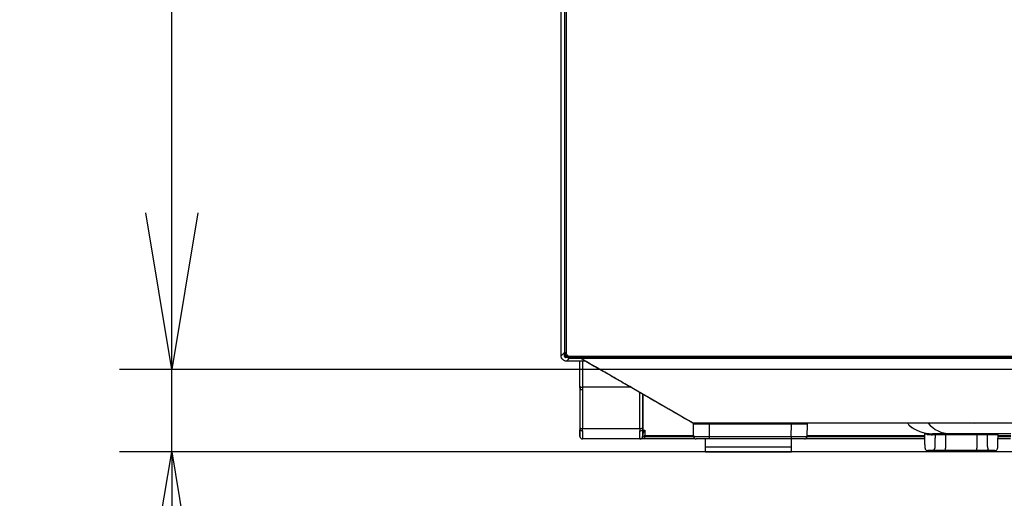
# Model space of a CAD drawing. Extents: x -2006 to 6925, y 0 to 2777.
# Drawn here: x 447 to 636, y 788 to 879 of the extents above; entities that cross this region are included whole.
import ezdxf

# ---------------------------------------------------------------- set-up
doc = ezdxf.new("R2010")
doc.units = 0
doc.header["$LTSCALE"] = 0.1
doc.header["$PDMODE"] = 3
doc.layers.get('0').update_dxf_attribs({"linetype": 'CONTINUOUS'})
doc.layers.get('DEFPOINTS').update_dxf_attribs({"linetype": 'CONTINUOUS'})
doc.layers.add('SUNPOU', color=7, linetype='CONTINUOUS')
doc.styles.get("Standard").update_dxf_attribs({"font": 'ROMANS.shx', "bigfont": 'extfont2.shx'})
doc.dimstyles.get("Standard").update_dxf_attribs({"dimscale": 10, "dimtxt": 2, "dimasz": 3, "dimexe": 1, "dimexo": 1, "dimgap": 0.6, "dimtad": 3, "dimdec": 0, "dimzin": 0, "dimdsep": 46, "dimtxsty": 'Standard', "dimblk1": 'OPEN', "dimblk2": 'OPEN', "dimsah": 1, "dimcen": 1.5, "dimadec": 0, "dimazin": 0, "dimtfac": 1, "dimtdec": 0, "dimtmove": 0, "dimatfit": 0, "dimldrblk": 'OPEN', "dimfxl": 1, "dimtvp": 1, "dimtolj": 1, "dimtzin": 0, "dimarcsym": 0})

# ---------------------------------------------------------------- blocks, each defined once
blk = doc.blocks.new('_OPEN')
at = {"color": 0, "linetype": 'ByBlock'}
for p, q in [((-1, 0.1667), (0, 0)), ((0, 0), (-1, -0.1667)), ((0, 0), (-1, 0))]:
    blk.add_line(p, q, dxfattribs=at)
blk = doc.blocks.new('*D17')
at = {"layer": 'DEFPOINTS', "color": 0, "transparency": 16777216}
for p in [(711.7, 812.48), (476.53, 796.68), (659.28, 796.68)]:
    blk.add_point(p, dxfattribs=at)
at = {"layer": 'SUNPOU', "color": 0, "lineweight": -2, "transparency": 16777216}
for p, q in [((476.53, 842.48), (476.53, 942.57)), ((701.7, 812.48), (466.53, 812.48)), ((476.53, 796.68), (476.53, 812.48)), ((649.28, 796.68), (466.53, 796.68)), ((476.53, 766.68), (476.53, 736.68))]:
    blk.add_line(p, q, dxfattribs=at)
at = {"layer": 'SUNPOU', "color": 0, "lineweight": -2, "transparency": 16777216, "xscale": 30, "yscale": 30, "zscale": 30}
for p, rotation in [((476.53, 812.48), 270), ((476.53, 796.68), 90)]:
    blk.add_blockref('_OPEN', p, dxfattribs=dict(at, rotation=rotation))
at = {"layer": 'SUNPOU', "color": 0, "transparency": 16777216, "insert": (460.53, 907.52), "char_height": 20, "attachment_point": 5, "rotation": 90}
blk.add_mtext('\\A1;15.8', dxfattribs=at)

msp = doc.modelspace()

# ---------------------------------------------------------------- linework, layer by layer
at = {"color": 2}
for p, q in [((551.11, 815.09), (551.73, 815.7)), ((551.72, 815.66), (551.8, 815.74)), ((551.73, 814.95), (551.73, 815.67)), ((551.88, 814.76), (551.9, 814.76)), ((551.9, 814.76), (551.92, 814.75)), ((552.37, 814.74), (551.92, 814.75)), ((552.75, 814.68), (552.13, 814.07)), ((552.8, 814.75), (552.71, 814.66)), ((555.77, 814.07), (552.13, 814.07)), ((554.69, 809.26), (554.69, 814.1)), ((554.69, 809.26), (554.69, 801.32)), ((554.71, 809.26), (554.69, 809.26)), ((554.71, 809.26), (554.71, 801.32)), ((554.71, 809.26), (554.72, 808.74)), ((564.45, 809.11), (555.21, 809.11)), ((554.72, 801.29), (554.72, 808.74)), ((555.21, 808.62), (555.21, 801.17)), ((566.2, 801.17), (566.2, 808.1)), ((566.7, 807.76), (566.7, 801.29)), ((566.71, 807.76), (566.71, 801.32)), ((566.73, 807.75), (566.73, 801.32)), ((576.47, 799.67), (576.43, 802.04)), ((576.46, 802.03), (576.43, 802.04)), ((576.54, 802.17), (576.46, 802.18)), ((576.51, 802.18), (576.84, 802.2)), ((578.64, 802.24), (578.64, 802.18)), ((578.73, 802.18), (578.73, 802.24)), ((579.43, 801.98), (579.43, 802.18)), ((595.22, 801.98), (579.43, 801.98)), ((579.43, 801.98), (579.47, 799.67)), ((595.18, 799.67), (595.22, 801.98)), ((595.22, 801.98), (595.22, 802.18)), ((595.23, 802.18), (595.23, 802.24)), ((595.31, 802.18), (595.31, 802.24)), ((598.22, 801.98), (598.18, 799.67)), ((598.21, 801.98), (598.23, 802.01)), ((630.28, 802.18), (630.63, 802.24)), ((554.69, 801.32), (554.69, 799.77)), ((554.69, 801.32), (554.71, 801.32)), ((554.71, 799.77), (554.69, 799.77)), ((554.71, 801.32), (554.71, 800.93)), ((554.71, 799.77), (554.71, 799.66)), ((555.21, 801.17), (566.2, 801.17)), ((566.71, 801.32), (566.7, 800.93)), ((566.71, 799.77), (566.7, 799.66)), ((566.71, 801.32), (566.73, 801.32)), ((566.73, 799.77), (566.71, 799.77)), ((566.73, 801.32), (566.73, 799.77)), ((566.73, 800.89), (567.14, 800.88)), ((566.73, 800.76), (567.14, 800.88)), ((566.73, 800.27), (566.74, 800.18)), ((567.14, 799.77), (566.99, 799.77)), ((567.12, 799.77), (567.12, 799.66)), ((567.12, 799.66), (576.53, 799.66)), ((567.14, 800.88), (567.14, 799.77)), ((576.58, 799.77), (567.14, 799.77)), ((576.47, 799.67), (576.58, 799.66)), ((579.47, 799.67), (595.18, 799.67)), ((579.47, 799.67), (579.47, 799.18)), ((595.18, 799.67), (595.18, 799.18)), ((620.73, 800.21), (620.74, 800.18)), ((620.75, 799.41), (620.73, 800.18)), ((625.63, 800.18), (622.21, 800.18)), ((622.22, 799.98), (622.21, 799.98)), ((622.71, 799.98), (622.73, 800.02)), ((622.72, 799.98), (622.71, 799.41)), ((624.73, 799.98), (622.72, 799.98)), ((624.73, 799.98), (624.73, 800.18)), ((624.73, 799.98), (624.73, 797.41)), ((630.73, 799.98), (624.73, 799.98)), ((637.21, 800.18), (625.63, 800.18)), ((630.73, 799.98), (630.73, 800.18)), ((632.73, 799.98), (630.73, 799.98)), ((630.73, 799.98), (630.73, 797.41)), ((632.73, 800.02), (632.74, 799.98)), ((632.75, 799.41), (632.73, 799.98)), ((633.23, 799.98), (633.23, 800.18)), ((634.22, 799.98), (633.23, 799.98)), ((634.22, 799.98), (634.22, 800.18)), ((634.71, 799.98), (634.73, 800.02)), ((634.72, 799.98), (634.71, 799.41)), ((634.71, 799.66), (637.22, 799.66)), ((637.22, 799.77), (634.72, 799.77)), ((566.2, 799.17), (555.21, 799.17)), ((576.78, 799.17), (567.03, 799.17)), ((579.47, 799.18), (576.97, 799.18)), ((578.73, 797.68), (578.73, 799.18)), ((595.18, 799.18), (579.47, 799.18)), ((597.68, 799.18), (595.18, 799.18)), ((595.23, 797.68), (595.23, 799.18)), ((637.18, 799.17), (634.7, 799.17)), ((578.73, 797.68), (595.23, 797.68)), ((578.73, 796.68), (578.73, 797.68)), ((578.73, 796.68), (595.23, 796.68)), ((595.23, 796.68), (595.23, 797.68)), ((622.15, 796.93), (621.3, 796.93)), ((624.73, 796.93), (622.15, 796.93)), ((624.73, 796.93), (624.73, 797.41)), ((630.73, 796.93), (624.73, 796.93)), ((630.73, 796.93), (630.73, 797.41)), ((633.3, 796.93), (630.73, 796.93)), ((634.15, 796.93), (633.3, 796.93))]:
    msp.add_line(p, q, dxfattribs=at)
at = {"color": 2, "flags": 128}
for points in [[(597.68, 799.18), (597.78, 799.18), (597.87, 799.21)], [(620.8, 797.41), (620.82, 797.32), (620.84, 797.23)], [(634.65, 797.41), (634.64, 797.32), (634.52, 797.09)]]:
    msp.add_lwpolyline(points, dxfattribs=at)
at = {"color": 2}
for centre, radius, start, end in [((551.93, 814.95), 0.2, 180, 268), ((551.93, 814.95), 0.2, 180.0201, 259.1862), ((551.93, 814.95), 0.2, 180.0821, 267.1926), ((552, 816.25), 0.543, 249.1669, 274.9313), ((553.13, 814.96), 0.396, 172.1974, 212.2899), ((555.1, 809.74), 0.648, 233.0628, 279.7558), ((555.11, 809.27), 0.661, 233.5681, 279.2325), ((576.3, 802.32), 0.0924, 243.551, 296.449), ((576.23, 802.03), 0.2, 1, 66.2265), ((576.5, 801.98), 0.194, 359.0654, 76.9338), ((598.42, 801.98), 0.2, 90, 179), ((622.21, 807.18), 7, 229.6651, 270), ((625.73, 805.9), 5.72, 220.5666, 268.9546), ((555.12, 801.23), 0.508, 215.9567, 279.9903), ((555.21, 799.67), 0.5, 181, 270), ((555.11, 801.82), 0.661, 233.5659, 279.2347), ((566.3, 801.82), 0.661, 260.7653, 306.4341), ((566.29, 801.23), 0.508, 260.0097, 324.0433), ((566.2, 799.67), 0.5, 270, 359), ((566.34, 799.54), 0.785, 331.5686, 8.6145), ((576.97, 799.68), 0.5, 181, 270), ((597.68, 799.68), 0.5, 310.9685, 359), ((620.53, 800.17), 0.2, 1.5, 76.4813), ((622.21, 807.18), 7.2, 262.1822, 270), ((622.92, 799.98), 0.2, 90, 178.5), ((632.53, 799.98), 0.2, 1.5, 90), ((634.92, 799.98), 0.2, 90, 178.5), ((621.3, 797.43), 0.5, 202.9132, 269.9998), ((622.15, 797.43), 0.5, 270, 358.5), ((633.3, 797.43), 0.5, 181.5, 270), ((634.15, 797.43), 0.5, 270, 317.4011)]:
    msp.add_arc(centre, radius, start, end, dxfattribs=at)
for centre, major_axis, ratio, start_param, end_param in [((554.57, 801.86), (-0.04, 2.2), 0.065262, 4.276586, 4.449443), ((555.07, 801.87), (-0.04, 2.7), 0.053182, 4.276972, 4.449829), ((566.35, 801.87), (0.04, 2.7), 0.053182, 1.833356, 2.006213), ((566.85, 801.86), (0.04, 2.2), 0.065262, 1.833742, 2.006599)]:
    msp.add_ellipse(centre, major_axis=major_axis, ratio=ratio, start_param=start_param, end_param=end_param, dxfattribs=at)
for points, knots in [([(551.11, 815.09), (551.11, 828.88), (551.11, 842.68), (551.11, 863.36), (551.11, 870.25), (551.11, 884.04), (551.11, 890.92), (551.11, 897.81)], [0, 0, 0, 0, 0.5, 0.5, 0.75, 0.75, 1, 1, 1, 1]), ([(551.8, 815.74), (551.8, 828.02), (551.8, 849.94), (551.8, 871.9), (551.8, 881.56)], [0, 0, 0, 0, 0.56, 1, 1, 1, 1]), ([(552.13, 814.07), (552, 814.07), (551.86, 814.1), (551.62, 814.2), (551.5, 814.28), (551.32, 814.47), (551.24, 814.58), (551.14, 814.83), (551.11, 814.96), (551.11, 815.09)], [0, 0, 0, 0, 0.25, 0.25, 0.5, 0.5, 0.75, 0.75, 1, 1, 1, 1]), ([(551.72, 815.66), (551.73, 815.55), (551.75, 815.33), (551.91, 815.04), (552.15, 814.81), (552.43, 814.69), (552.63, 814.67), (552.71, 814.66)], [0, 0, 0, 0, 0.208922, 0.417973, 0.624471, 0.832304, 1, 1, 1, 1]), ([(551.73, 814.95), (551.73, 814.95), (551.73, 814.95), (551.74, 814.95), (551.76, 814.96), (551.79, 814.96), (551.83, 814.97), (551.88, 814.99), (551.93, 815), (551.96, 815.01), (551.97, 815.01)], [0, 0, 0, 0, 0.11372, 0.235742, 0.365142, 0.500463, 0.61364, 0.749881, 0.933673, 1, 1, 1, 1]), ([(552.8, 814.75), (552.76, 814.75), (552.7, 814.75), (552.61, 814.77), (552.52, 814.79), (552.43, 814.82), (552.35, 814.86), (552.27, 814.9), (552.21, 814.94), (552.15, 814.99), (552.07, 815.07), (551.97, 815.18), (551.88, 815.35), (551.81, 815.54), (551.81, 815.68), (551.8, 815.74)], [0, 0, 0, 0, 0.062372, 0.123952, 0.184308, 0.243031, 0.299744, 0.35412, 0.40588, 0.454801, 0.500715, 0.620418, 0.745341, 0.872833, 1, 1, 1, 1]), ([(551.92, 814.75), (551.91, 814.76), (551.91, 814.8), (551.93, 814.9), (551.95, 814.96), (551.97, 815.01)], [0, 0, 0, 0, 0.5, 0.5, 1, 1, 1, 1]), ([(552.04, 815.71), (552.04, 815.69), (552.04, 815.64), (552.05, 815.57), (552.07, 815.51), (552.1, 815.42), (552.16, 815.32), (552.24, 815.21), (552.35, 815.13), (552.47, 815.06), (552.6, 815.02), (552.69, 815.02), (552.74, 815.01)], [0, 0, 0, 0, 0.063152, 0.125439, 0.1875, 0.24998, 0.374998, 0.499737, 0.624281, 0.749622, 0.874308, 1, 1, 1, 1]), ([(552.71, 814.66), (558.75, 814.66), (570.82, 814.66), (589.04, 814.66), (607.34, 814.66), (625.75, 814.66), (644.24, 814.66), (662.83, 814.66), (681.46, 814.66), (693.9, 814.66), (700.12, 814.66)], [0, 0, 0, 0, 0.124315, 0.248629, 0.373216, 0.497802, 0.623213, 0.748624, 0.874312, 1, 1, 1, 1]), ([(552.74, 815.01), (553.69, 815.01), (555.59, 815.01), (558.44, 815.01), (561.3, 815.01), (564.15, 815.01), (567.01, 815.01), (569.87, 815.01), (572.74, 815.01), (575.61, 815.01), (578.47, 815.01), (581.34, 815.01), (584.22, 815.01), (587.09, 815.01), (589.97, 815.01), (592.84, 815.01), (595.72, 815.01), (598.6, 815.01), (601.49, 815.01), (604.37, 815.01), (607.26, 815.01), (610.14, 815.01), (613.03, 815.01), (615.92, 815.01), (618.81, 815.01), (621.71, 815.01), (624.6, 815.01), (627.5, 815.01), (630.39, 815.01), (633.29, 815.01), (636.19, 815.01), (639.08, 815.01), (641.98, 815.01), (644.88, 815.01), (647.78, 815.01), (650.69, 815.01), (653.59, 815.01), (656.49, 815.01), (659.39, 815.01), (662.3, 815.01), (665.2, 815.01), (668.1, 815.01), (671.01, 815.01), (673.91, 815.01), (676.82, 815.01), (679.72, 815.01), (682.63, 815.01), (685.53, 815.01), (688.44, 815.01), (691.34, 815.01), (694.24, 815.01), (697.15, 815.01), (699.08, 815.01), (700.05, 815.01)], [0, 0, 0, 0, 0.019595, 0.039192, 0.058792, 0.078394, 0.097998, 0.117605, 0.137214, 0.156824, 0.176437, 0.196051, 0.215666, 0.235283, 0.254901, 0.27452, 0.29414, 0.313761, 0.333382, 0.353004, 0.372627, 0.392249, 0.411872, 0.431495, 0.451118, 0.470741, 0.490363, 0.509985, 0.529606, 0.549226, 0.568846, 0.588464, 0.608082, 0.627698, 0.647312, 0.666926, 0.686537, 0.706147, 0.725755, 0.745361, 0.764965, 0.784566, 0.804165, 0.823762, 0.843356, 0.862947, 0.882536, 0.902121, 0.921704, 0.941283, 0.960859, 0.980431, 1, 1, 1, 1]), ([(700.06, 814.75), (699.08, 814.75), (697.15, 814.75), (694.26, 814.75), (691.39, 814.75), (688.56, 814.75), (685.74, 814.75), (682.96, 814.75), (680.2, 814.75), (677.47, 814.75), (674.76, 814.75), (672.08, 814.75), (669.42, 814.75), (666.79, 814.75), (664.19, 814.75), (661.61, 814.75), (659.06, 814.75), (656.54, 814.75), (654.04, 814.75), (651.57, 814.75), (649.12, 814.75), (646.7, 814.75), (644.3, 814.75), (641.93, 814.75), (639.59, 814.75), (637.27, 814.75), (634.98, 814.75), (632.71, 814.75), (630.47, 814.75), (628.25, 814.75), (625.32, 814.75), (621.65, 814.75), (617.19, 814.75), (612.67, 814.75), (608.07, 814.75), (603.4, 814.75), (598.66, 814.75), (593.84, 814.75), (588.96, 814.75), (584, 814.75), (578.97, 814.75), (573.87, 814.75), (568.7, 814.75), (563.46, 814.75), (558.15, 814.75), (554.59, 814.75), (552.8, 814.75)], [0, 0, 0, 0, 0.019666, 0.039155, 0.058469, 0.077607, 0.09657, 0.115359, 0.133973, 0.152414, 0.170681, 0.188775, 0.206696, 0.224445, 0.242021, 0.259425, 0.276657, 0.293718, 0.310608, 0.327327, 0.343875, 0.360252, 0.376459, 0.392496, 0.408362, 0.424059, 0.439586, 0.454944, 0.470132, 0.48515, 0.5, 0.529717, 0.559944, 0.590683, 0.621935, 0.653701, 0.685982, 0.718781, 0.752098, 0.785936, 0.820295, 0.855179, 0.890589, 0.926527, 0.962997, 1, 1, 1, 1]), ([(700.11, 814.68), (699.15, 814.68), (697.23, 814.68), (694.35, 814.68), (691.48, 814.68), (688.6, 814.68), (685.73, 814.68), (682.86, 814.68), (679.98, 814.68), (677.11, 814.68), (674.24, 814.68), (671.38, 814.68), (668.51, 814.68), (665.64, 814.68), (662.78, 814.68), (659.91, 814.68), (657.05, 814.68), (654.19, 814.68), (651.33, 814.68), (648.47, 814.68), (645.61, 814.68), (642.75, 814.68), (639.9, 814.68), (637.04, 814.68), (634.19, 814.68), (631.34, 814.68), (628.48, 814.68), (625.63, 814.68), (622.78, 814.68), (619.93, 814.68), (617.09, 814.68), (614.24, 814.68), (611.4, 814.68), (608.55, 814.68), (605.71, 814.68), (602.87, 814.68), (600.03, 814.68), (597.19, 814.68), (594.35, 814.68), (591.51, 814.68), (588.68, 814.68), (585.84, 814.68), (583.01, 814.68), (580.17, 814.68), (577.34, 814.68), (574.51, 814.68), (571.68, 814.68), (568.85, 814.68), (566.02, 814.68), (563.2, 814.68), (560.37, 814.68), (557.55, 814.68), (555.67, 814.68), (554.73, 814.68)], [0, 0, 0, 0, 0.019659, 0.039311, 0.058957, 0.078598, 0.098233, 0.117863, 0.137488, 0.157108, 0.176724, 0.196336, 0.215943, 0.235547, 0.255148, 0.274746, 0.29434, 0.313932, 0.333522, 0.353109, 0.372695, 0.392278, 0.411861, 0.431443, 0.451023, 0.470603, 0.490183, 0.509763, 0.529343, 0.548924, 0.568505, 0.588087, 0.60767, 0.627255, 0.646842, 0.666431, 0.686022, 0.705615, 0.725212, 0.744811, 0.764414, 0.78402, 0.80363, 0.823245, 0.842863, 0.862487, 0.882115, 0.901748, 0.921387, 0.941031, 0.960681, 0.980337, 1, 1, 1, 1]), ([(576.26, 802.24), (572.25, 804.56), (565.1, 808.69), (557.9, 812.85), (554.73, 814.68)], [0, 0, 0, 0, 0.56, 1, 1, 1, 1]), ([(554.81, 814.68), (555.69, 814.16), (557.49, 813.12), (560.22, 811.55), (562.93, 809.98), (566.54, 807.9), (571, 805.33), (574.57, 803.26), (576.34, 802.24)], [0, 0, 0, 0, 0.122718, 0.25, 0.378954, 0.5, 0.752384, 1, 1, 1, 1]), ([(554.71, 809.26), (554.71, 810.08), (554.71, 811.73), (554.71, 813.39), (554.71, 813.92), (554.71, 814.07)], [0, 0, 0, 0, 0.419272, 0.838544, 1, 1, 1, 1]), ([(554.71, 809.23), (554.71, 810.04), (554.71, 811.67), (554.71, 813.35), (554.71, 813.9), (554.71, 814.07)], [0, 0, 0, 0, 0.405829, 0.812084, 1, 1, 1, 1]), ([(555.21, 814.07), (555.21, 813.98), (555.21, 813.57), (555.21, 812.25), (555.21, 810.53), (555.21, 809.5), (555.21, 809.11)], [0, 0, 0, 0, 0.115388, 0.527702, 0.822867, 1, 1, 1, 1]), ([(554.72, 808.74), (554.72, 808.83), (554.71, 808.99), (554.71, 809.16), (554.71, 809.23)], [0, 0, 0, 0, 0.559997, 1, 1, 1, 1]), ([(555.21, 809.11), (555.21, 809.02), (555.21, 808.85), (555.21, 808.69), (555.21, 808.62)], [0, 0, 0, 0, 0.559999, 1, 1, 1, 1]), ([(576.51, 802.18), (576.49, 802.18), (576.45, 802.18), (576.39, 802.19), (576.34, 802.2), (576.3, 802.22), (576.27, 802.24), (576.26, 802.24)], [0, 0, 0, 0, 0.254113, 0.48116, 0.681147, 0.854086, 1, 1, 1, 1]), ([(576.34, 802.24), (581.34, 802.24), (586.36, 802.24), (593.88, 802.24), (596.39, 802.24), (601.42, 802.24), (603.93, 802.24), (611.49, 802.24), (616.52, 802.24), (626.61, 802.24), (631.66, 802.24), (641.78, 802.24), (646.84, 802.24), (656.97, 802.24), (662.04, 802.24), (677.25, 802.24), (687.4, 802.24), (697.56, 802.24)], [0, 0, 0, 0, 0.125, 0.125, 0.1875, 0.1875, 0.25, 0.25, 0.375, 0.375, 0.5, 0.5, 0.625, 0.625, 0.75, 0.75, 1, 1, 1, 1]), ([(576.34, 802.24), (576.36, 802.23), (576.38, 802.21), (576.42, 802.19), (576.47, 802.18), (576.5, 802.18), (576.51, 802.18)], [0, 0, 0, 0, 0.231353, 0.499537, 0.750209, 1, 1, 1, 1]), ([(576.69, 801.98), (576.68, 801.98), (576.65, 801.98), (576.6, 801.99), (576.54, 802), (576.48, 802.01), (576.44, 802.03), (576.43, 802.04), (576.43, 802.04)], [0, 0, 0, 0, 0.08656, 0.198625, 0.336229, 0.499388, 0.773386, 1, 1, 1, 1]), ([(697.57, 802.18), (696.64, 802.18), (694.8, 802.18), (692.04, 802.18), (689.27, 802.18), (686.51, 802.18), (683.74, 802.18), (680.98, 802.18), (678.22, 802.18), (675.45, 802.18), (672.69, 802.18), (669.93, 802.18), (667.17, 802.18), (664.4, 802.18), (661.64, 802.18), (658.88, 802.18), (656.12, 802.18), (653.36, 802.18), (650.6, 802.18), (647.84, 802.18), (645.08, 802.18), (642.32, 802.18), (639.56, 802.18), (635.89, 802.18), (631.3, 802.18), (625.8, 802.18), (620.31, 802.18), (614.82, 802.18), (609.33, 802.18), (603.85, 802.18), (598.37, 802.18), (592.9, 802.18), (587.43, 802.18), (581.97, 802.18), (578.33, 802.18), (576.51, 802.18)], [0, 0, 0, 0, 0.022714, 0.045427, 0.068139, 0.090851, 0.113564, 0.136277, 0.15899, 0.181705, 0.20442, 0.227138, 0.249857, 0.272579, 0.295303, 0.31803, 0.340759, 0.363493, 0.38623, 0.408971, 0.431716, 0.454466, 0.477221, 0.499981, 0.545414, 0.590844, 0.636275, 0.681707, 0.727145, 0.772589, 0.818043, 0.863509, 0.908989, 0.954485, 1, 1, 1, 1]), ([(579.43, 801.98), (579.37, 801.98), (579.25, 801.98), (579.07, 801.98), (578.9, 801.98), (578.72, 801.98), (578.55, 801.98), (578.39, 801.98), (578.23, 801.98), (578.07, 801.98), (577.92, 801.98), (577.77, 801.98), (577.63, 801.98), (577.5, 801.98), (577.37, 801.98), (577.25, 801.98), (577.14, 801.98), (577.03, 801.98), (576.93, 801.98), (576.85, 801.98), (576.76, 801.98), (576.72, 801.98), (576.69, 801.98)], [0, 0, 0, 0, 0.051998, 0.103785, 0.155361, 0.206727, 0.257882, 0.308827, 0.359561, 0.410084, 0.460398, 0.510501, 0.560395, 0.610078, 0.659552, 0.708816, 0.75787, 0.806715, 0.85535, 0.903776, 0.951992, 1, 1, 1, 1]), ([(598.22, 801.98), (598.22, 801.98), (598.22, 801.98), (598.21, 801.98), (598.19, 801.98), (598.15, 801.98), (598.12, 801.98), (598.07, 801.98), (598.01, 801.98), (597.95, 801.98), (597.88, 801.98), (597.8, 801.98), (597.71, 801.98), (597.61, 801.98), (597.51, 801.98), (597.4, 801.98), (597.29, 801.98), (597.17, 801.98), (597.04, 801.98), (596.91, 801.98), (596.77, 801.98), (596.63, 801.98), (596.48, 801.98), (596.33, 801.98), (596.18, 801.98), (596.03, 801.98), (595.87, 801.98), (595.71, 801.98), (595.55, 801.98), (595.39, 801.98), (595.28, 801.98), (595.22, 801.98)], [0, 0, 0, 0, 0.034486, 0.068972, 0.103457, 0.137941, 0.172425, 0.206908, 0.24139, 0.275872, 0.310354, 0.344836, 0.379317, 0.413798, 0.448279, 0.48276, 0.51724, 0.551721, 0.586202, 0.620683, 0.655164, 0.689646, 0.724128, 0.75861, 0.793092, 0.827575, 0.862059, 0.896543, 0.931028, 0.965514, 1, 1, 1, 1]), ([(617.42, 802.18), (617.57, 802), (618.17, 801.3), (619.04, 800.93), (619.69, 800.65)], [0, 0, 0, 0, 0.248491, 1, 1, 1, 1]), ([(554.71, 801.32), (554.71, 801.11), (554.71, 800.67), (554.71, 800.17), (554.71, 799.83), (554.71, 799.79), (554.71, 799.77)], [0, 0, 0, 0, 0.250001, 0.5, 0.75, 1, 1, 1, 1]), ([(554.71, 799.66), (554.71, 799.68), (554.71, 799.71), (554.71, 799.99), (554.71, 800.39), (554.71, 800.75), (554.71, 800.93)], [0, 0, 0, 0, 0.268865, 0.500243, 0.749748, 1, 1, 1, 1]), ([(555.21, 800.73), (555.21, 800.51), (555.21, 800.06), (555.21, 799.56), (555.21, 799.23), (555.21, 799.19), (555.21, 799.17)], [0, 0, 0, 0, 0.25, 0.500001, 0.75, 1, 1, 1, 1]), ([(566.2, 799.17), (566.2, 799.19), (566.2, 799.23), (566.2, 799.56), (566.2, 800.06), (566.2, 800.51), (566.2, 800.73)], [0, 0, 0, 0, 0.25, 0.499999, 0.75, 1, 1, 1, 1]), ([(566.7, 800.93), (566.7, 800.75), (566.7, 800.39), (566.7, 799.99), (566.7, 799.71), (566.7, 799.68), (566.7, 799.66)], [0, 0, 0, 0, 0.250252, 0.499757, 0.731137, 1, 1, 1, 1]), ([(566.7, 799.66), (566.71, 799.66), (566.72, 799.65), (566.82, 799.65), (566.95, 799.65), (567.06, 799.66), (567.12, 799.66)], [0, 0, 0, 0, 0.252555, 0.50017, 0.747712, 1, 1, 1, 1]), ([(566.71, 801.32), (566.71, 801.11), (566.71, 800.67), (566.71, 800.17), (566.71, 799.83), (566.71, 799.79), (566.71, 799.77)], [0, 0, 0, 0, 0.250001, 0.5, 0.75, 1, 1, 1, 1]), ([(567.14, 800.88), (567.06, 800.73), (566.93, 800.51), (566.81, 800.3), (566.76, 800.21), (566.74, 800.19), (566.74, 800.18)], [0, 0, 0, 0, 0.540498, 0.788668, 0.899296, 1, 1, 1, 1]), ([(576.53, 799.66), (576.53, 799.62), (576.52, 799.53), (576.56, 799.39), (576.65, 799.28), (576.74, 799.23), (576.79, 799.21)], [0, 0, 0, 0, 0.245995, 0.498985, 0.75272, 1, 1, 1, 1]), ([(576.58, 799.66), (576.61, 799.66), (576.69, 799.66), (577.31, 799.66), (578.29, 799.66), (579.08, 799.67), (579.47, 799.67)], [0, 0, 0, 0, 0.144953, 0.429961, 0.714976, 1, 1, 1, 1]), ([(595.18, 799.67), (595.24, 799.67), (595.35, 799.67), (595.51, 799.67), (595.67, 799.67), (595.83, 799.66), (595.99, 799.66), (596.14, 799.66), (596.29, 799.66), (596.44, 799.66), (596.59, 799.66), (596.73, 799.66), (596.87, 799.66), (597, 799.66), (597.13, 799.66), (597.25, 799.66), (597.36, 799.66), (597.47, 799.66), (597.57, 799.66), (597.67, 799.66), (597.75, 799.66), (597.83, 799.66), (597.91, 799.66), (597.97, 799.66), (598.03, 799.66), (598.08, 799.66), (598.11, 799.66), (598.15, 799.67), (598.17, 799.67), (598.18, 799.67), (598.18, 799.67), (598.18, 799.67)], [0, 0, 0, 0, 0.034485, 0.068969, 0.103453, 0.137937, 0.17242, 0.206903, 0.241386, 0.275868, 0.310351, 0.344833, 0.379314, 0.413796, 0.448278, 0.482759, 0.517241, 0.551722, 0.586204, 0.620686, 0.655167, 0.689649, 0.724132, 0.758614, 0.793097, 0.82758, 0.862063, 0.896547, 0.931031, 0.965515, 1, 1, 1, 1]), ([(597.87, 799.21), (597.91, 799.23), (598, 799.28), (598.09, 799.39), (598.14, 799.53), (598.13, 799.62), (598.12, 799.66)], [0, 0, 0, 0, 0.24729, 0.501019, 0.754006, 1, 1, 1, 1]), ([(598.18, 799.66), (604.11, 799.66), (611.61, 799.66), (619.16, 799.66), (620.74, 799.66)], [0, 0, 0, 0, 0.789703, 1, 1, 1, 1]), ([(620.74, 799.77), (619.25, 799.77), (611.73, 799.77), (604.25, 799.77), (598.26, 799.77)], [0, 0, 0, 0, 0.199032, 1, 1, 1, 1]), ([(621.23, 800.04), (621.21, 800.05), (621.17, 800.06), (621.11, 800.07), (621.04, 800.08), (620.98, 800.1), (620.93, 800.11), (620.86, 800.14), (620.8, 800.16), (620.74, 800.18), (620.73, 800.18), (620.73, 800.18)], [0, 0, 0, 0, 0.082966, 0.166075, 0.24933, 0.332738, 0.416301, 0.500025, 0.665093, 0.8313, 1, 1, 1, 1]), ([(622.72, 799.98), (622.72, 799.98), (622.67, 799.98), (622.48, 799.97), (622.35, 799.97), (622.22, 799.98)], [0, 0, 0, 0, 0.5, 0.5, 1, 1, 1, 1]), ([(633.23, 799.98), (633.1, 799.97), (632.97, 799.97), (632.79, 799.98), (632.73, 799.98), (632.73, 799.98)], [0, 0, 0, 0, 0.5, 0.5, 1, 1, 1, 1]), ([(634.72, 799.98), (634.72, 799.98), (634.67, 799.98), (634.48, 799.97), (634.35, 799.97), (634.22, 799.98)], [0, 0, 0, 0, 0.5, 0.5, 1, 1, 1, 1]), ([(567.03, 799.17), (566.91, 799.17), (566.65, 799.17), (566.39, 799.17), (566.23, 799.17), (566.21, 799.17), (566.2, 799.17)], [0, 0, 0, 0, 0.279512, 0.559127, 0.779333, 1, 1, 1, 1]), ([(620.76, 799.17), (617.18, 799.17), (609.58, 799.17), (602.01, 799.17), (598, 799.17)], [0, 0, 0, 0, 0.469926, 1, 1, 1, 1]), ([(620.8, 797.41), (620.8, 797.41), (620.8, 797.41), (620.8, 797.43), (620.8, 797.45), (620.8, 797.48), (620.8, 797.52), (620.8, 797.59), (620.79, 797.74), (620.79, 797.99), (620.78, 798.29), (620.77, 798.58), (620.77, 798.83), (620.76, 799.02), (620.76, 799.22), (620.75, 799.35), (620.75, 799.41)], [0, 0, 0, 0, 0.041969, 0.083587, 0.125034, 0.166491, 0.208139, 0.250159, 0.374978, 0.499984, 0.624819, 0.749841, 0.812291, 0.874919, 0.937415, 1, 1, 1, 1]), ([(622.71, 799.41), (622.71, 799.37), (622.7, 799.28), (622.7, 799.15), (622.7, 799.02), (622.69, 798.89), (622.69, 798.77), (622.68, 798.57), (622.68, 798.29), (622.67, 797.99), (622.66, 797.74), (622.66, 797.58), (622.66, 797.5), (622.66, 797.45), (622.65, 797.42), (622.65, 797.41), (622.65, 797.41)], [0, 0, 0, 0, 0.041983, 0.083615, 0.125075, 0.166545, 0.208206, 0.250236, 0.37508, 0.500093, 0.624921, 0.749918, 0.812352, 0.87496, 0.937437, 1, 1, 1, 1]), ([(632.8, 797.41), (632.8, 797.41), (632.8, 797.41), (632.8, 797.43), (632.8, 797.45), (632.8, 797.48), (632.8, 797.52), (632.79, 797.59), (632.79, 797.74), (632.78, 797.99), (632.78, 798.29), (632.77, 798.58), (632.76, 798.83), (632.76, 799.02), (632.75, 799.22), (632.75, 799.35), (632.75, 799.41)], [0, 0, 0, 0, 0.041969, 0.083587, 0.125034, 0.166491, 0.208139, 0.250159, 0.374978, 0.499984, 0.624819, 0.749841, 0.812291, 0.874919, 0.937415, 1, 1, 1, 1]), ([(634.71, 799.41), (634.71, 799.37), (634.7, 799.28), (634.7, 799.15), (634.7, 799.02), (634.69, 798.89), (634.69, 798.77), (634.68, 798.57), (634.68, 798.29), (634.67, 797.99), (634.66, 797.74), (634.66, 797.58), (634.66, 797.5), (634.66, 797.45), (634.65, 797.42), (634.65, 797.41), (634.65, 797.41)], [0, 0, 0, 0, 0.041983, 0.083615, 0.125075, 0.166545, 0.208206, 0.250236, 0.37508, 0.500093, 0.624921, 0.749918, 0.812352, 0.87496, 0.937437, 1, 1, 1, 1])]:
    msp.add_open_spline(points, degree=3, knots=knots, dxfattribs=at)
for points in [[(551.72, 881.69), (551.72, 859.65), (551.72, 837.64), (551.72, 815.66)], [(552.04, 881.54), (552.04, 859.57), (552.04, 837.63), (552.04, 815.71)], [(551.92, 814.75), (551.92, 814.75), (551.92, 814.75), (551.92, 814.75)]]:
    msp.add_open_spline(points, degree=3, dxfattribs=at)

# ---------------------------------------------------------------- dimensions: what is measured, and where the dimension line sits
at = {"layer": 'SUNPOU'}
dim = msp.add_linear_dim(base=(476.53, 796.68), p1=(711.7, 812.48), p2=(659.28, 796.68), angle=90, dimstyle='Standard', override={"dimdec": 1}, dxfattribs=at)
dim.commit()
dim.dimension.update_dxf_attribs({"geometry": '*D17', "text_midpoint": (476.53, 907.52), "dimtype": 160})

doc.saveas('drawing.dxf')
